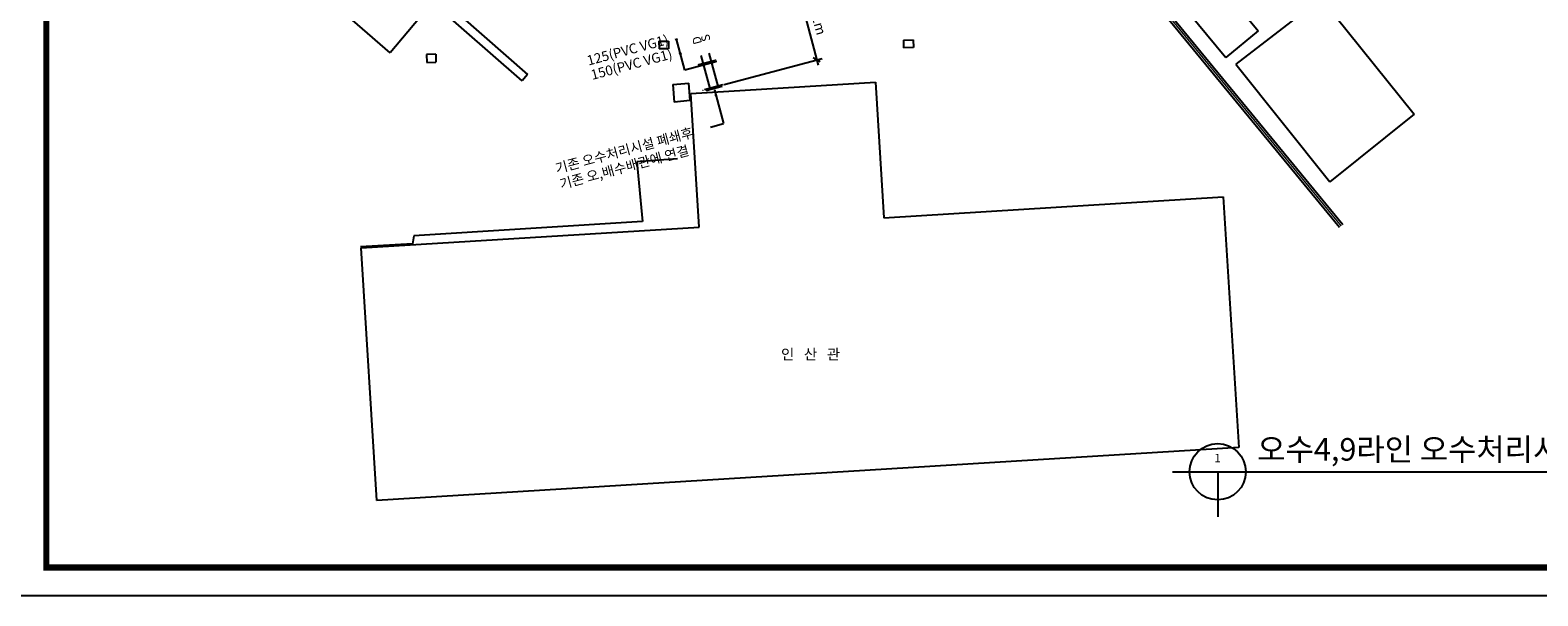
# Model space of a CAD drawing. Extents: x 44726 to 2320243, y 332096 to 897999.
# Drawn here: x 1670924 to 1778054, y 332096 to 372305 of the extents above; entities that cross this region are included whole.
import ezdxf
from ezdxf.enums import TextEntityAlignment as Align

# ---------------------------------------------------------------- set-up
doc = ezdxf.new("R2010")
doc.units = 0
doc.header["$LTSCALE"] = 70
doc.header["$MEASUREMENT"] = 0
doc.linetypes.add('DASHED2', pattern=[0.375, 0.25, -0.125])
for name, color, linetype in [('3', 7, 'Continuous'), ('LOGO-TIT', 7, 'Continuous'), ('MK2', 3, 'Continuous'), ('PIPE', 3, 'Continuous'), ('PIPING', 3, 'Continuous'), ('TEXT1', 2, 'Continuous'), ('현황선', 8, 'Continuous')]:
    doc.layers.add(name, color=color, linetype=linetype)
doc.styles.get("Standard").update_dxf_attribs({"font": 'malgun.ttf'})
doc.styles.add('STYLE1', font='txt')
doc.styles.add('정원건축', font='HYWULM.TTF')

msp = doc.modelspace()

# ---------------------------------------------------------------- linework, layer by layer
for p, q in [((1723855, 381253), (1726921, 369812)), ((1717434, 369467), (1716847, 371657)), ((1720249, 368438), (1727203, 370301)), ((1727062, 370056), (1726572, 370339))]:
    msp.add_line(p, q)
at = {"color": 3}
for p, q in [((1716764, 371634), (1716931, 371679)), ((1717037, 370615), (1717204, 370660))]:
    msp.add_line(p, q, dxfattribs=at)
at = {"extrusion": (0, 0, -1)}
for p in [(1719547, 368063), (1719256, 365411)]:
    msp.add_line(p, (1720190, 365662), dxfattribs=at)
msp.add_lwpolyline([(1718463, 369743), (1718431, 369859), (1719615, 370176), (1719646, 370060), (1717434, 369467)])
msp.add_solid([(-1719751, 367651), (-1719523, 368150), (-1719576, 367604)], dxfattribs=at)
at = {"layer": 'Defpoints', "color": 1, "ltscale": 50}
msp.add_line((1832632, 332096), (1670095, 332096), dxfattribs=at)
at = {"layer": 'LOGO-TIT', "const_width": 400}
for points in [[(1830632, 334096), (1672062, 334096), (1672062, 443310), (1830632, 443310)], [(1830599, 334129), (1672095, 334129), (1672095, 443276), (1830599, 443276)]]:
    msp.add_lwpolyline(points, close=True, dxfattribs=at)
at = {"layer": 'MK2', "transparency": 33554687}
for p, q in [((1752104, 340917), (1812129, 340917)), ((1755304, 340917), (1755304, 337717))]:
    msp.add_line(p, q, dxfattribs=at)
msp.add_circle((1755304, 340917), 2000, dxfattribs=at)
at = {"layer": 'PIPE', "color": 4}
for p, q in [((1718580, 370510), (1719210, 368160)), ((1719160, 370666), (1719790, 368315))]:
    msp.add_line(p, q, dxfattribs=at)
at = {"layer": 'PIPING', "color": 7}
for p, q in [((1720149, 368411), (1718851, 368063)), ((1720101, 368305), (1718946, 367995))]:
    msp.add_line(p, q, dxfattribs=at)
at = {"layer": 'PIPING', "color": 7, "const_width": 47.6}
for points in [[(1718701, 368023, 1), (1718748, 368036, 1)], [(1720249, 368438, -1), (1720202, 368425, -1)]]:
    msp.add_lwpolyline(points, format="xyb", close=True, dxfattribs=at)
at = {"layer": '현황선'}
for p, q in [((1695922, 378242), (1706274, 369153)), ((1696504, 370692), (1689229, 377011)), ((1755002, 376098), (1758185, 372261)), ((1699503, 374264), (1696504, 370692)), ((1705878, 368704), (1699503, 374264)), ((1752569, 374353), (1755887, 370354)), ((1762657, 374575), (1756588, 369878)), ((1762657, 374575), (1769260, 366328)), ((1758185, 372261), (1755887, 370354)), ((1715604, 371516), (1716286, 371520)), ((1715604, 371516), (1715608, 370965)), ((1716290, 370969), (1715608, 370965)), ((1716286, 371520), (1716290, 370969)), ((1732975, 371595), (1733673, 371612)), ((1732975, 371595), (1732989, 371057)), ((1733687, 371074), (1732989, 371057)), ((1733673, 371612), (1733687, 371074)), ((1699743, 370589), (1699095, 370578)), ((1699095, 370578), (1699105, 370012)), ((1699105, 370012), (1699753, 370023)), ((1699743, 370589), (1699753, 370023)), ((1756588, 369878), (1763271, 361532)), ((1706274, 369153), (1705878, 368704)), ((1716582, 368430), (1717717, 368530)), ((1717826, 367293), (1717717, 368530)), ((1717881, 367797), (1730996, 368602)), ((1730996, 368602), (1731587, 358971)), ((1716582, 368430), (1716692, 367193)), ((1718464, 358312), (1717881, 367797)), ((1717826, 367293), (1716692, 367193)), ((1769260, 366328), (1763271, 361532)), ((1716929, 363150), (1714024, 362955)), ((1714024, 362955), (1714426, 358707)), ((1731587, 358971), (1755705, 360452)), ((1755705, 360452), (1756799, 342643)), ((1694453, 356838), (1718464, 358312)), ((1714426, 358707), (1698193, 357691)), ((1698102, 357118), (1694409, 356892)), ((1695555, 338883), (1694453, 356838)), ((1698193, 357691), (1698102, 357118)), ((1756799, 342643), (1695555, 338883))]:
    msp.add_line(p, q, dxfattribs=at)
at = {"layer": '현황선', "linetype": 'DASHED2', "const_width": 100}
msp.add_lwpolyline([(1764086, 358379), (1740445, 387162), (1737209, 387358)], dxfattribs=at)
at = {"layer": '현황선'}
for points in [[(1763970, 358284), (1740371, 387016), (1737200, 387209)], [(1764201, 358474), (1740519, 387308), (1737218, 387508)]]:
    msp.add_lwpolyline(points, dxfattribs=at)

# ---------------------------------------------------------------- texts
at = {"layer": '3', "style": 'STYLE1'}
msp.add_text('인   산   관', height=750, dxfattribs=at).set_placement((1726375, 348893), align=Align.CENTER)
at = {"layer": 'PIPE', "color": 2}
for s, rotation, p in [('인터로킹 부분 = 12m', 285, (1724654, 380000)), ('125(PVC VG1)', 15, (1710596, 369783)), ('150(PVC VG1)', 15, (1710869, 368764)), ('기존 오수처리시설 폐쇄후', 15, (1708349, 362116)), ('기존 오,배수배관에 연결', 15, (1708648, 361000))]:
    msp.add_text(s, height=700, rotation=rotation, dxfattribs=at).set_placement(p)
for s, p in [('D', (1718594, 371656, 0)), ('S', (1719214, 371822, 0))]:
    msp.add_text(s, height=600, rotation=105, dxfattribs=at).set_placement(p, align=Align.CENTER)
at = {"layer": 'TEXT1', "transparency": 33554687, "style": '정원건축'}
for s, height, p in [('오수4,9라인 오수처리시설 폐쇄 및 오,배수배관 평면도', 1600, (1758119, 341710)), ('1', 600, (1755074, 341586))]:
    msp.add_text(s, height=height, dxfattribs=at).set_placement(p)

doc.saveas('drawing.dxf')
